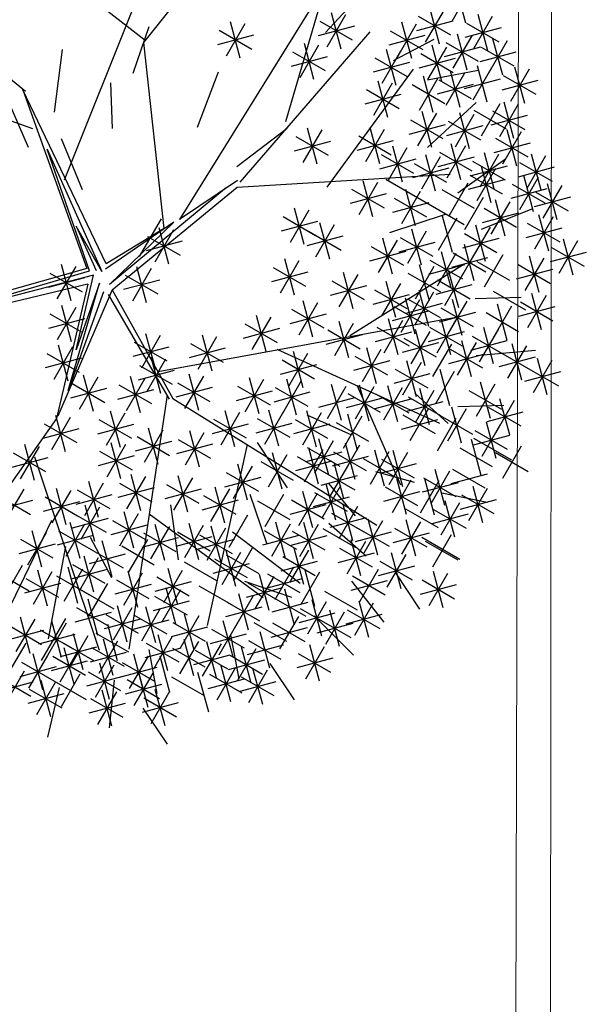
# Model space of a CAD drawing. Units: metres. Extents: x 3040 to 8123, y -31 to 24885.
# Drawn here: x 4120 to 4121, y 970 to 973 of the extents above; entities that cross this region are included whole.
import ezdxf

# ---------------------------------------------------------------- set-up
doc = ezdxf.new("R2010")
doc.units = ezdxf.units.M
doc.layers.add('TREE', color=203, linetype='Continuous')
doc.layers.add('VEJETACION', color=96, linetype='Continuous')

# ---------------------------------------------------------------- blocks, each defined once
blk = doc.blocks.new('tronco')
at = {"layer": 'VEJETACION', "color": 44}
for p, q in [((22.206, 6.332), (23.615, 13.789)), ((21.295, 7.127), (20.383, 12.894)), ((24.775, 2.156), (21.295, 7.227)), ((21.295, 7.227), (25.21, 2.622)), ((17.98, 4.642), (17.649, 7.028)), ((25.21, 2.622), (28.917, 6.232)), ((28.993, 6.093), (25.23, 2.51)), ((25.29, 2.329), (28.993, 6.093)), ((25.624, 2.338), (29.173, 6.094)), ((23.117, 4.642), (14.252, 5.934)), ((25.23, 2.51), (22.541, 5.614)), ((22.541, 5.614), (25.049, 2.152)), ((18.063, 4.642), (15.329, 4.244)), ((22.87, 1.122), (18.063, 4.642)), ((25.049, 2.152), (24.212, 3.585)), ((24.212, 3.585), (25.109, 2.329)), ((27.617, 1.613), (25.29, 2.329)), ((25.624, 2.338), (29.829, 1.062)), ((22.541, 0.956), (24.932, 2.092)), ((22.87, 1.122), (24.775, 2.156)), ((25.407, 2.031), (27.617, 1.613)), ((28.873, 1.194), (25.407, 2.031)), ((25.391, 1.575), (20.568, -0.231)), ((20.75, 0.059), (25.29, 1.733)), ((25.29, 1.733), (22.541, 0.956)), ((25.391, 1.575), (27.426, -1.821)), ((25.391, 1.575), (29.746, 1.062)), ((25.588, 1.79), (28.873, 1.194)), ((25.588, 1.613), (27.5, -1.732)), ((29.829, 1.062), (33.143, 1.36)), ((31.237, 1.062), (35.546, -3.81)), ((13.506, 0.565), (22.38, 0.838)), ((20.383, -0.131), (22.38, 0.838)), ((17.98, -0.529), (13.506, 0.565)), ((20.383, -0.23), (14.169, -1.424)), ((20.568, -0.231), (16.82, -5.898)), ((32.729, -0.429), (36.872, -0.728)), ((26.916, -0.993), (20.632, -8.383)), ((33.226, -1.225), (36.043, -2.219)), ((27.426, -1.622), (35.049, -4.605)), ((27.426, -1.821), (27.675, -9.477)), ((19.14, -2.716), (14.5, -3.213)), ((30.989, -3.014), (31.486, -7.489)), ((24.408, -3.911), (23.863, -9.577)), ((17.98, -4.21), (17.98, -7.091)), ((27.509, -4.605), (33.143, -6.395)), ((30.16, -5.599), (30.492, -8.284)), ((22.869, -5.699), (19.14, -7.687)), ((24.139, -6.705), (26.183, -9.477))]:
    blk.add_line(p, q, dxfattribs=at)
blk = doc.blocks.new('hojas3')
at = {"color": 250}
for p, q in [((-18.053, 6.44), (-18.053, 5.897)), ((-18.245, 5.977), (-17.861, 6.36)), ((-18.718, 5.789), (-18.334, 6.173)), ((-18.718, 6.173), (-18.334, 5.789)), ((-18.526, 6.252), (-18.526, 5.71)), ((-18.888, 6.056), (-18.888, 5.514)), ((-19.369, 5.86), (-19.369, 5.318)), ((-19.08, 5.593), (-18.696, 5.977)), ((-19.08, 5.977), (-18.696, 5.593)), ((-18.797, 5.981), (-18.255, 5.981)), ((-18.408, 5.86), (-18.408, 5.318)), ((-18.064, 5.525), (-17.68, 5.909)), ((-18.064, 5.909), (-17.68, 5.525)), ((-17.872, 5.988), (-17.872, 5.446)), ((-19.561, 5.397), (-19.177, 5.781)), ((-19.561, 5.781), (-19.177, 5.397)), ((-19.159, 5.785), (-18.617, 5.785)), ((-18.6, 5.397), (-18.216, 5.781)), ((-18.6, 5.781), (-18.216, 5.397)), ((-18.143, 5.717), (-17.601, 5.717)), ((-19.64, 5.589), (-19.098, 5.589)), ((-18.888, 5.605), (-18.888, 5.062)), ((-18.679, 5.589), (-18.137, 5.589)), ((-17.628, 5.605), (-17.628, 5.062)), ((-19.08, 5.142), (-18.696, 5.526)), ((-19.08, 5.525), (-18.696, 5.142)), ((-18.363, 5.074), (-17.979, 5.458)), ((-18.363, 5.457), (-17.98, 5.074)), ((-18.171, 5.537), (-18.171, 4.994)), ((-17.82, 5.142), (-17.436, 5.526)), ((-17.82, 5.525), (-17.436, 5.142)), ((-19.487, 5.341), (-19.487, 4.798)), ((-18.589, 5.341), (-18.589, 4.798)), ((-17.899, 5.334), (-17.357, 5.334)), ((-19.679, 4.878), (-19.295, 5.262)), ((-19.679, 5.261), (-19.295, 4.878)), ((-19.251, 5.213), (-19.251, 4.671)), ((-18.781, 4.878), (-18.397, 5.262)), ((-18.781, 5.261), (-18.397, 4.878)), ((-18.443, 5.265), (-17.9, 5.265)), ((-17.628, 5.153), (-17.628, 4.611)), ((-16.867, 4.75), (-16.483, 5.134)), ((-16.675, 5.213), (-16.675, 4.671)), ((-19.758, 5.07), (-19.216, 5.07)), ((-19.723, 5.017), (-19.723, 4.475)), ((-18.86, 5.07), (-18.318, 5.07)), ((-18.481, 4.622), (-18.098, 5.006)), ((-18.29, 5.085), (-18.29, 4.543)), ((-17.82, 4.69), (-17.436, 5.074)), ((-17.82, 5.074), (-17.436, 4.69)), ((-16.867, 5.134), (-16.483, 4.75)), ((-20.204, 4.889), (-20.204, 4.347)), ((-19.915, 4.554), (-19.531, 4.938)), ((-19.915, 4.938), (-19.531, 4.554)), ((-19.522, 4.942), (-18.979, 4.942)), ((-19.006, 4.889), (-19.006, 4.347)), ((-17.899, 4.882), (-17.357, 4.882)), ((-16.946, 4.942), (-16.404, 4.942)), ((-20.395, 4.426), (-20.012, 4.81)), ((-20.395, 4.81), (-20.012, 4.426)), ((-19.994, 4.746), (-19.452, 4.746)), ((-19.198, 4.426), (-18.814, 4.81)), ((-19.198, 4.81), (-18.815, 4.426)), ((-18.561, 4.814), (-18.018, 4.814)), ((-20.621, 4.634), (-20.621, 4.091)), ((-20.475, 4.618), (-19.932, 4.618)), ((-20.267, 4.566), (-20.267, 4.023)), ((-19.605, 4.566), (-19.605, 4.023)), ((-19.278, 4.618), (-18.735, 4.618)), ((-18.526, 4.634), (-18.526, 4.091)), ((-17.946, 4.23), (-17.562, 4.614)), ((-17.946, 4.614), (-17.562, 4.23)), ((-17.754, 4.693), (-17.754, 4.151)), ((-16.557, 4.634), (-16.557, 4.091)), ((-20.813, 4.171), (-20.429, 4.555)), ((-20.813, 4.554), (-20.429, 4.171)), ((-20.458, 4.103), (-20.075, 4.486)), ((-20.458, 4.486), (-20.075, 4.103)), ((-19.797, 4.103), (-19.413, 4.486)), ((-19.797, 4.486), (-19.413, 4.103)), ((-19.125, 4.438), (-19.125, 3.895)), ((-18.718, 4.171), (-18.334, 4.555)), ((-18.718, 4.554), (-18.334, 4.171)), ((-18.025, 4.422), (-17.483, 4.422)), ((-16.748, 4.171), (-16.365, 4.555)), ((-16.748, 4.554), (-16.365, 4.171)), ((-20.892, 4.363), (-20.35, 4.363)), ((-20.538, 4.294), (-19.995, 4.294)), ((-19.876, 4.294), (-19.334, 4.294)), ((-19.86, 3.907), (-19.476, 4.291)), ((-19.86, 4.29), (-19.476, 3.907)), ((-19.668, 4.37), (-19.668, 3.827)), ((-19.316, 3.975), (-18.932, 4.359)), ((-19.316, 4.358), (-18.933, 3.975)), ((-18.797, 4.363), (-18.255, 4.363)), ((-16.828, 4.363), (-16.286, 4.363)), ((-15.669, 3.907), (-15.286, 4.291)), ((-15.669, 4.29), (-15.286, 3.907)), ((-15.478, 4.37), (-15.478, 3.827)), ((-20.739, 4.182), (-20.739, 3.64)), ((-19.396, 4.167), (-18.853, 4.167)), ((-21.22, 4.055), (-21.22, 3.512)), ((-20.931, 3.719), (-20.547, 4.103)), ((-20.931, 4.103), (-20.548, 3.719)), ((-20.086, 4.055), (-20.086, 3.512)), ((-19.939, 4.099), (-19.397, 4.099)), ((-19.08, 3.651), (-18.696, 4.035)), ((-19.08, 4.035), (-18.696, 3.651)), ((-18.888, 4.114), (-18.888, 3.572)), ((-17.99, 4.055), (-17.99, 3.512)), ((-15.749, 4.099), (-15.206, 4.099)), ((-21.412, 3.592), (-21.028, 3.975)), ((-21.412, 3.975), (-21.028, 3.592)), ((-21.011, 3.911), (-20.468, 3.911)), ((-20.277, 3.592), (-19.893, 3.975)), ((-20.277, 3.975), (-19.894, 3.592)), ((-19.723, 3.918), (-19.723, 3.376)), ((-19.424, 3.986), (-19.424, 3.444)), ((-18.6, 3.523), (-18.216, 3.907)), ((-18.6, 3.907), (-18.216, 3.523)), ((-18.408, 3.986), (-18.408, 3.444)), ((-18.182, 3.592), (-17.798, 3.975)), ((-18.182, 3.975), (-17.799, 3.592)), ((-21.491, 3.783), (-20.949, 3.783)), ((-20.357, 3.783), (-19.814, 3.783)), ((-19.695, 3.715), (-19.153, 3.715)), ((-19.159, 3.843), (-18.617, 3.843)), ((-18.679, 3.715), (-18.137, 3.715)), ((-18.262, 3.783), (-17.719, 3.783)), ((-20.92, 3.595), (-20.92, 3.052)), ((-20.023, 3.595), (-20.023, 3.052)), ((-17.21, 3.595), (-17.21, 3.052)), ((-21.112, 3.132), (-20.728, 3.515)), ((-21.112, 3.515), (-20.729, 3.132)), ((-20.214, 3.132), (-19.83, 3.515)), ((-20.214, 3.515), (-19.831, 3.132)), ((-19.542, 3.467), (-19.542, 2.924)), ((-19.08, 3.072), (-18.696, 3.456)), ((-19.08, 3.456), (-18.696, 3.072)), ((-18.888, 3.535), (-18.888, 2.993)), ((-17.402, 3.132), (-17.018, 3.515)), ((-17.402, 3.515), (-17.019, 3.132)), ((-21.192, 3.323), (-20.649, 3.323)), ((-20.385, 3.339), (-20.385, 2.797)), ((-20.294, 3.323), (-19.751, 3.323)), ((-19.734, 3.004), (-19.35, 3.388)), ((-18.29, 3.339), (-18.29, 2.797)), ((-17.482, 3.323), (-16.939, 3.323)), ((-21.22, 3.143), (-21.22, 2.601)), ((-20.214, 2.808), (-19.83, 3.192)), ((-20.214, 3.191), (-19.831, 2.808)), ((-20.023, 3.271), (-20.023, 2.729)), ((-19.159, 3.264), (-18.617, 3.264)), ((-18.481, 2.876), (-18.098, 3.26)), ((-18.481, 3.26), (-18.098, 2.876)), ((-21.412, 2.68), (-21.028, 3.064)), ((-21.412, 3.064), (-21.028, 2.68)), ((-20.656, 3.068), (-20.114, 3.068)), ((-20.294, 3), (-19.751, 3)), ((-19.786, 3.015), (-19.786, 2.473)), ((-19.442, 2.621), (-19.059, 3.004)), ((-19.442, 3.004), (-19.059, 2.621)), ((-19.251, 3.084), (-19.251, 2.541)), ((-18.561, 3.068), (-18.018, 3.068)), ((-21.491, 2.872), (-20.949, 2.872)), ((-19.978, 2.552), (-19.594, 2.936)), ((-19.978, 2.936), (-19.594, 2.552)), ((-21.074, 2.812), (-20.531, 2.812)), ((-20.865, 2.76), (-20.865, 2.217)), ((-20.214, 2.356), (-19.83, 2.74)), ((-20.214, 2.74), (-19.831, 2.356)), ((-20.057, 2.744), (-19.515, 2.744)), ((-20.023, 2.819), (-20.023, 2.277)), ((-19.522, 2.812), (-18.979, 2.812)), ((-18.951, 2.76), (-18.951, 2.217)), ((-21.057, 2.297), (-20.673, 2.681)), ((-19.797, 2.229), (-19.413, 2.613)), ((-19.605, 2.692), (-19.605, 2.149)), ((-19.143, 2.297), (-18.759, 2.681)), ((-19.143, 2.68), (-18.759, 2.297)), ((-21.137, 2.489), (-20.594, 2.489)), ((-20.294, 2.548), (-19.751, 2.548)), ((-20.267, 2.496), (-20.267, 1.953)), ((-19.222, 2.489), (-18.68, 2.489)), ((-18.053, 2.496), (-18.053, 1.953)), ((-17.628, 2.496), (-17.628, 1.953)), ((-21.955, 1.905), (-21.571, 2.289)), ((-21.955, 2.289), (-21.572, 1.905)), ((-21.763, 2.368), (-21.763, 1.826)), ((-21.53, 1.905), (-21.146, 2.289)), ((-21.53, 2.289), (-21.146, 1.905)), ((-21.338, 2.368), (-21.338, 1.826)), ((-21.057, 1.905), (-20.673, 2.289)), ((-21.057, 2.289), (-20.674, 1.905)), ((-20.865, 2.368), (-20.865, 1.826)), ((-20.458, 2.033), (-20.075, 2.417)), ((-20.458, 2.416), (-20.075, 2.033)), ((-19.978, 1.905), (-19.594, 2.289)), ((-19.978, 2.289), (-19.594, 1.905)), ((-19.876, 2.42), (-19.334, 2.42)), ((-19.786, 2.368), (-19.786, 1.826)), ((-18.245, 2.033), (-17.861, 2.417)), ((-18.245, 2.416), (-17.862, 2.033)), ((-17.82, 2.033), (-17.436, 2.417)), ((-17.82, 2.416), (-17.436, 2.033)), ((-20.538, 2.225), (-19.995, 2.225)), ((-20.267, 2.172), (-20.267, 1.63)), ((-19.668, 2.172), (-19.668, 1.63)), ((-19.497, 1.777), (-19.114, 2.161)), ((-19.497, 2.161), (-19.114, 1.777)), ((-19.306, 2.24), (-19.306, 1.698)), ((-18.325, 2.225), (-17.782, 2.225)), ((-17.899, 2.225), (-17.357, 2.225)), ((-22.035, 2.097), (-21.492, 2.097)), ((-21.609, 2.097), (-21.067, 2.097)), ((-21.137, 2.097), (-20.594, 2.097)), ((-20.684, 2.044), (-20.684, 1.502)), ((-20.458, 1.709), (-20.075, 2.093)), ((-20.458, 2.093), (-20.075, 1.709)), ((-20.057, 2.097), (-19.515, 2.097)), ((-19.86, 1.709), (-19.476, 2.093)), ((-19.86, 2.093), (-19.476, 1.709)), ((-18.707, 2.044), (-18.707, 1.502)), ((-20.876, 1.581), (-20.492, 1.965)), ((-20.876, 1.965), (-20.492, 1.581)), ((-20.538, 1.901), (-19.995, 1.901)), ((-19.939, 1.901), (-19.397, 1.901)), ((-19.577, 1.969), (-19.035, 1.969)), ((-18.899, 1.581), (-18.515, 1.965)), ((-18.899, 1.965), (-18.515, 1.581)), ((-20.955, 1.773), (-20.413, 1.773)), ((-20.385, 1.848), (-20.385, 1.306)), ((-20.214, 1.385), (-19.83, 1.769)), ((-20.214, 1.769), (-19.831, 1.385)), ((-20.023, 1.848), (-20.023, 1.306)), ((-19.605, 1.789), (-19.605, 1.246)), ((-18.978, 1.773), (-18.436, 1.773)), ((-17.872, 1.789), (-17.872, 1.246)), ((-21.582, 1.593), (-21.582, 1.05)), ((-21.412, 1.198), (-21.028, 1.582)), ((-21.22, 1.661), (-21.22, 1.119)), ((-20.294, 1.577), (-19.751, 1.577)), ((-19.797, 1.326), (-19.413, 1.71)), ((-19.797, 1.709), (-19.413, 1.326)), ((-18.064, 1.326), (-17.68, 1.71)), ((-18.064, 1.709), (-17.68, 1.326)), ((-21.774, 1.13), (-21.39, 1.514)), ((-21.774, 1.513), (-21.39, 1.13)), ((-20.813, 1.062), (-20.429, 1.446)), ((-20.621, 1.525), (-20.621, 0.982)), ((-19.876, 1.518), (-19.334, 1.518)), ((-18.143, 1.518), (-17.601, 1.518)), ((-21.853, 1.322), (-21.311, 1.322)), ((-21.491, 1.39), (-20.949, 1.39)), ((-20.332, 0.934), (-19.949, 1.318)), ((-20.332, 1.318), (-19.949, 0.934)), ((-20.141, 1.397), (-20.141, 0.855)), ((-19.198, 0.934), (-18.814, 1.318)), ((-19.198, 1.318), (-18.815, 0.934)), ((-19.006, 1.397), (-19.006, 0.855)), ((-18.6, 0.934), (-18.216, 1.318)), ((-18.6, 1.318), (-18.216, 0.934)), ((-18.408, 1.397), (-18.408, 0.855)), ((-21.582, 1.201), (-21.582, 0.659)), ((-21.039, 1.141), (-21.039, 0.599)), ((-20.503, 1.141), (-20.503, 0.599)), ((-19.734, 0.806), (-19.35, 1.19)), ((-19.734, 1.19), (-19.35, 0.806)), ((-19.542, 1.269), (-19.542, 0.727)), ((-16.268, 0.806), (-15.884, 1.19)), ((-16.268, 1.19), (-15.884, 0.806)), ((-16.076, 1.269), (-16.076, 0.727)), ((-22, 1.073), (-22, 0.531)), ((-21.774, 0.738), (-21.39, 1.122)), ((-21.774, 1.122), (-21.39, 0.738)), ((-21.23, 0.678), (-20.847, 1.062)), ((-20.695, 0.678), (-20.311, 1.062)), ((-20.695, 1.062), (-20.311, 0.678)), ((-20.412, 1.126), (-19.869, 1.126)), ((-19.278, 1.126), (-18.735, 1.126)), ((-18.679, 1.126), (-18.137, 1.126)), ((-21.853, 0.93), (-21.311, 0.93)), ((-21.31, 0.87), (-20.767, 0.87)), ((-20.983, 0.946), (-20.983, 0.403)), ((-20.774, 0.87), (-20.232, 0.87)), ((-20.566, 0.877), (-20.566, 0.335)), ((-20.277, 0.483), (-19.893, 0.866)), ((-20.277, 0.866), (-19.894, 0.483)), ((-20.086, 0.946), (-20.086, 0.403)), ((-19.813, 0.998), (-19.271, 0.998)), ((-17.927, 0.877), (-17.927, 0.335)), ((-16.347, 0.998), (-15.805, 0.998)), ((-22.271, 0.802), (-21.728, 0.802)), ((-21.711, 0.414), (-21.327, 0.798)), ((-20.758, 0.798), (-20.374, 0.414)), ((-19.723, 0.75), (-19.723, 0.207)), ((-18.119, 0.414), (-17.735, 0.798)), ((-18.119, 0.798), (-17.736, 0.414)), ((-21.79, 0.606), (-21.248, 0.606)), ((-20.837, 0.606), (-20.295, 0.606)), ((-20.357, 0.674), (-19.814, 0.674)), ((-19.915, 0.287), (-19.531, 0.67)), ((-19.915, 0.67), (-19.531, 0.287)), ((-18.844, 0.227), (-18.46, 0.611)), ((-18.844, 0.611), (-18.46, 0.227)), ((-18.652, 0.69), (-18.652, 0.148)), ((-18.198, 0.606), (-17.656, 0.606)), ((-16.076, 0.622), (-16.076, 0.079)), ((-21.774, 0.474), (-21.39, 0.091)), ((-19.994, 0.478), (-19.452, 0.478)), ((-19.561, 0.091), (-19.177, 0.475)), ((-19.561, 0.474), (-19.177, 0.091)), ((-19.369, 0.554), (-19.369, 0.011)), ((-16.268, 0.159), (-15.884, 0.543)), ((-16.268, 0.542), (-15.884, 0.159)), ((-21.881, 0.298), (-21.881, -0.244)), ((-19.786, 0.298), (-19.786, -0.244)), ((-18.923, 0.419), (-18.381, 0.419)), ((-18.77, 0.298), (-18.77, -0.244)), ((-16.347, 0.351), (-15.805, 0.351)), ((-22.073, -0.165), (-21.689, 0.219)), ((-22.073, 0.219), (-21.69, -0.165)), ((-21.853, 0.283), (-21.311, 0.283)), ((-21.475, -0.224), (-21.091, 0.159)), ((-21.475, 0.159), (-21.091, -0.224)), ((-21.283, 0.239), (-21.283, -0.304)), ((-20.621, 0.17), (-20.621, -0.372)), ((-19.978, -0.165), (-19.594, 0.219)), ((-18.962, -0.165), (-18.578, 0.219)), ((-18.962, 0.219), (-18.578, -0.165)), ((-17.583, -0.224), (-17.2, 0.159)), ((-17.583, 0.159), (-17.2, -0.224)), ((-17.392, 0.239), (-17.392, -0.304)), ((-22.153, 0.027), (-21.61, 0.027)), ((-21.22, 0.043), (-21.22, -0.5)), ((-20.813, -0.293), (-20.429, 0.091)), ((-20.813, 0.091), (-20.429, -0.293)), ((-20.385, 0.043), (-20.385, -0.5)), ((-20.057, 0.027), (-19.515, 0.027)), ((-19.251, 0.043), (-19.251, -0.5)), ((-19.041, 0.027), (-18.499, 0.027)), ((-18.29, 0.043), (-18.29, -0.5)), ((-15.307, -0.361), (-14.923, 0.023)), ((-15.307, 0.023), (-14.923, -0.361)), ((-15.115, 0.102), (-15.115, -0.44)), ((-21.637, -0.085), (-21.637, -0.628)), ((-21.554, -0.033), (-21.012, -0.033)), ((-21.412, -0.42), (-21.028, -0.037)), ((-20.892, -0.101), (-20.35, -0.101)), ((-20.577, -0.42), (-20.193, -0.037)), ((-19.967, -0.085), (-19.967, -0.628)), ((-19.442, -0.42), (-19.059, -0.037)), ((-19.442, -0.037), (-19.059, -0.42)), ((-18.481, -0.42), (-18.098, -0.037)), ((-18.481, -0.037), (-18.098, -0.42)), ((-17.663, -0.033), (-17.12, -0.033)), ((-21.829, -0.548), (-21.445, -0.164)), ((-21.829, -0.165), (-21.445, -0.548)), ((-21.057, -0.616), (-20.673, -0.232)), ((-21.057, -0.233), (-20.674, -0.616)), ((-20.865, -0.153), (-20.865, -0.696)), ((-20.656, -0.229), (-20.114, -0.229)), ((-20.159, -0.548), (-19.775, -0.164)), ((-20.159, -0.165), (-19.776, -0.548)), ((-19.605, -0.221), (-19.605, -0.764)), ((-19.522, -0.229), (-18.979, -0.229)), ((-18.77, -0.221), (-18.77, -0.764)), ((-18.561, -0.229), (-18.018, -0.229)), ((-16.867, -0.616), (-16.483, -0.232)), ((-16.867, -0.233), (-16.483, -0.616)), ((-16.675, -0.153), (-16.675, -0.696)), ((-15.386, -0.169), (-14.844, -0.169)), ((-21.908, -0.356), (-21.366, -0.356)), ((-21.137, -0.424), (-20.594, -0.424)), ((-20.239, -0.356), (-19.696, -0.356)), ((-19.967, -0.409), (-19.967, -0.951)), ((-19.797, -0.684), (-19.413, -0.301)), ((-19.797, -0.301), (-19.413, -0.684)), ((-19.542, -0.409), (-19.542, -0.951)), ((-18.962, -0.684), (-18.578, -0.301)), ((-18.962, -0.301), (-18.578, -0.684)), ((-17.51, -0.349), (-17.51, -0.892)), ((-16.946, -0.424), (-16.404, -0.424)), ((-16.911, -0.409), (-16.911, -0.951)), ((-15.415, -0.409), (-15.415, -0.951)), ((-21.763, -0.545), (-21.763, -1.088)), ((-21.554, -0.552), (-21.012, -0.552)), ((-20.159, -0.872), (-19.775, -0.488)), ((-20.159, -0.488), (-19.776, -0.872)), ((-19.876, -0.493), (-19.334, -0.493)), ((-19.734, -0.872), (-19.35, -0.488)), ((-19.734, -0.488), (-19.35, -0.872)), ((-19.041, -0.493), (-18.499, -0.493)), ((-18.227, -0.545), (-18.227, -1.088)), ((-17.702, -0.812), (-17.318, -0.428)), ((-17.702, -0.429), (-17.318, -0.812)), ((-17.103, -0.872), (-16.719, -0.488)), ((-17.103, -0.488), (-16.719, -0.872)), ((-15.606, -0.872), (-15.223, -0.488)), ((-15.606, -0.488), (-15.223, -0.872)), ((-21.475, -1.068), (-21.091, -0.684)), ((-21.475, -0.684), (-21.091, -1.068)), ((-21.283, -0.605), (-21.283, -1.147)), ((-20.239, -0.68), (-19.696, -0.68)), ((-19.813, -0.68), (-19.271, -0.68)), ((-18.418, -1.008), (-18.035, -0.624)), ((-18.418, -0.625), (-18.035, -1.008)), ((-17.781, -0.62), (-17.239, -0.62)), ((-17.182, -0.68), (-16.64, -0.68)), ((-15.686, -0.68), (-15.143, -0.68)), ((-22.035, -0.816), (-21.492, -0.816)), ((-20.214, -1.195), (-19.83, -0.812)), ((-20.214, -0.812), (-19.831, -1.195)), ((-20.023, -0.732), (-20.023, -1.275)), ((-19.316, -1.195), (-18.932, -0.812)), ((-19.125, -0.732), (-19.125, -1.275)), ((-18.498, -0.816), (-17.955, -0.816)), ((-16.793, -0.801), (-16.793, -1.343)), ((-21.554, -0.876), (-21.012, -0.876)), ((-20.994, -1.332), (-20.61, -0.948)), ((-20.994, -0.948), (-20.611, -1.332)), ((-20.802, -0.869), (-20.802, -1.411)), ((-20.577, -1.332), (-20.193, -0.948)), ((-20.577, -0.948), (-20.193, -1.332)), ((-20.385, -0.869), (-20.385, -1.411)), ((-19.786, -0.997), (-19.786, -1.539)), ((-16.985, -1.264), (-16.601, -0.88)), ((-16.985, -0.88), (-16.601, -1.264)), ((-15.659, -0.928), (-15.659, -1.471)), ((-22.191, -1.519), (-21.808, -1.135)), ((-22.191, -1.136), (-21.808, -1.519)), ((-22, -1.056), (-22, -1.599)), ((-21.338, -1.124), (-21.338, -1.667)), ((-21.074, -1.14), (-20.531, -1.14)), ((-20.656, -1.14), (-20.114, -1.14)), ((-20.294, -1.004), (-19.751, -1.004)), ((-19.978, -1.46), (-19.594, -1.076)), ((-19.978, -1.076), (-19.594, -1.46)), ((-19.396, -1.004), (-18.853, -1.004)), ((-18.77, -1.124), (-18.77, -1.667)), ((-18.119, -1.519), (-17.735, -1.135)), ((-18.119, -1.136), (-17.736, -1.519)), ((-17.927, -1.056), (-17.927, -1.599)), ((-17.064, -1.072), (-16.522, -1.072)), ((-16.194, -1.124), (-16.194, -1.667)), ((-15.851, -1.391), (-15.467, -1.008)), ((-15.851, -1.008), (-15.467, -1.391)), ((-21.53, -1.587), (-21.146, -1.203)), ((-21.53, -1.204), (-21.146, -1.587)), ((-20.739, -1.252), (-20.739, -1.794)), ((-20.057, -1.268), (-19.515, -1.268)), ((-19.369, -1.252), (-19.369, -1.794)), ((-18.962, -1.587), (-18.578, -1.203)), ((-18.962, -1.204), (-18.578, -1.587)), ((-16.386, -1.587), (-16.002, -1.203)), ((-16.386, -1.204), (-16.003, -1.587)), ((-15.93, -1.2), (-15.388, -1.2)), ((-22.271, -1.327), (-21.728, -1.327)), ((-21.609, -1.396), (-21.067, -1.396)), ((-20.931, -1.715), (-20.547, -1.331)), ((-20.931, -1.332), (-20.548, -1.715)), ((-20.656, -1.396), (-20.114, -1.396)), ((-20.023, -1.38), (-20.023, -1.922)), ((-19.041, -1.396), (-18.499, -1.396)), ((-18.198, -1.327), (-17.656, -1.327)), ((-17.583, -1.783), (-17.2, -1.399)), ((-17.583, -1.4), (-17.2, -1.783)), ((-17.392, -1.32), (-17.392, -1.863)), ((-16.793, -1.38), (-16.793, -1.922)), ((-16.466, -1.396), (-15.923, -1.396)), ((-21.102, -1.508), (-21.102, -2.05)), ((-21.011, -1.523), (-20.468, -1.523)), ((-20.214, -1.843), (-19.83, -1.459)), ((-20.214, -1.459), (-19.831, -1.843)), ((-19.64, -1.523), (-19.098, -1.523)), ((-16.985, -1.843), (-16.601, -1.459)), ((-16.985, -1.459), (-16.601, -1.843)), ((-21.293, -1.587), (-20.91, -1.971)), ((-20.294, -1.651), (-19.751, -1.651)), ((-19.86, -2.039), (-19.476, -1.655)), ((-19.86, -1.655), (-19.476, -2.039)), ((-19.668, -1.576), (-19.668, -2.118)), ((-18.844, -2.039), (-18.46, -1.655)), ((-18.844, -1.655), (-18.46, -2.039)), ((-18.652, -1.576), (-18.652, -2.118)), ((-18.108, -1.704), (-18.108, -2.246)), ((-17.663, -1.591), (-17.12, -1.591)), ((-17.064, -1.651), (-16.522, -1.651)), ((-21.373, -1.779), (-20.83, -1.779)), ((-20.277, -2.235), (-19.893, -1.851)), ((-20.277, -1.851), (-19.894, -2.235)), ((-20.086, -1.772), (-20.086, -2.314)), ((-19.939, -1.847), (-19.397, -1.847)), ((-19.069, -1.772), (-19.069, -2.314)), ((-18.923, -1.847), (-18.381, -1.847)), ((-18.3, -2.167), (-17.916, -1.783)), ((-18.3, -1.783), (-17.917, -2.167)), ((-17.221, -2.235), (-16.837, -1.851)), ((-17.221, -1.851), (-16.838, -2.235)), ((-17.029, -1.772), (-17.029, -2.314)), ((-16.139, -1.831), (-16.139, -2.374)), ((-21.283, -1.968), (-21.283, -2.51)), ((-20.385, -1.968), (-20.385, -2.51)), ((-18.38, -1.975), (-17.837, -1.975)), ((-16.331, -2.294), (-15.947, -1.91)), ((-16.331, -1.911), (-15.947, -2.294)), ((-21.475, -2.431), (-21.091, -2.047)), ((-21.475, -2.047), (-21.091, -2.431)), ((-20.577, -2.431), (-20.193, -2.047)), ((-20.357, -2.043), (-19.814, -2.043)), ((-20.023, -2.095), (-20.023, -2.638)), ((-18.888, -2.095), (-18.888, -2.638)), ((-17.702, -2.49), (-17.318, -2.106)), ((-17.702, -2.107), (-17.318, -2.49)), ((-17.51, -2.027), (-17.51, -2.57)), ((-17.301, -2.043), (-16.758, -2.043)), ((-16.41, -2.102), (-15.868, -2.102)), ((-21.554, -2.239), (-21.012, -2.239)), ((-21.137, -2.171), (-20.594, -2.171)), ((-20.214, -2.175), (-19.831, -2.558)), ((-19.369, -2.155), (-19.369, -2.697)), ((-19.08, -2.558), (-18.696, -2.174)), ((-19.08, -2.175), (-18.696, -2.558)), ((-18.589, -2.223), (-18.589, -2.766)), ((-21.175, -2.754), (-20.791, -2.37)), ((-21.175, -2.371), (-20.792, -2.754)), ((-20.983, -2.291), (-20.983, -2.834)), ((-20.876, -2.754), (-20.492, -2.37)), ((-20.876, -2.371), (-20.492, -2.754)), ((-20.684, -2.291), (-20.684, -2.834)), ((-20.294, -2.367), (-19.751, -2.367)), ((-19.841, -2.351), (-19.841, -2.893)), ((-19.442, -2.754), (-19.059, -2.37)), ((-19.442, -2.371), (-19.059, -2.754)), ((-19.251, -2.291), (-19.251, -2.834)), ((-19.159, -2.367), (-18.617, -2.367)), ((-18.781, -2.686), (-18.397, -2.302)), ((-18.781, -2.303), (-18.397, -2.686)), ((-17.781, -2.298), (-17.239, -2.298)), ((-17.029, -2.419), (-17.029, -2.961)), ((-15.958, -2.419), (-15.958, -2.961)), ((-21.255, -2.562), (-20.712, -2.562)), ((-20.955, -2.562), (-20.413, -2.562)), ((-20.458, -2.814), (-20.075, -2.43)), ((-20.458, -2.43), (-20.075, -2.814)), ((-20.033, -2.814), (-19.649, -2.43)), ((-20.033, -2.43), (-19.65, -2.814)), ((-19.64, -2.426), (-19.098, -2.426)), ((-19.522, -2.562), (-18.979, -2.562)), ((-18.86, -2.494), (-18.318, -2.494)), ((-18.363, -2.942), (-17.979, -2.558)), ((-18.363, -2.558), (-17.98, -2.942)), ((-18.171, -2.479), (-18.171, -3.021)), ((-17.691, -2.547), (-17.691, -3.089)), ((-17.221, -2.882), (-16.837, -2.498)), ((-17.221, -2.498), (-16.838, -2.882)), ((-16.15, -2.882), (-15.766, -2.498)), ((-16.15, -2.498), (-15.766, -2.882)), ((-20.538, -2.622), (-19.995, -2.622)), ((-20.44, -2.675), (-20.44, -3.217)), ((-20.113, -2.622), (-19.57, -2.622)), ((-17.883, -3.01), (-17.499, -2.626)), ((-17.883, -2.626), (-17.499, -3.01)), ((-17.301, -2.69), (-16.758, -2.69)), ((-16.229, -2.69), (-15.687, -2.69)), ((-20.632, -2.754), (-20.248, -3.138)), ((-19.915, -3.206), (-19.531, -2.822)), ((-19.915, -2.822), (-19.531, -3.206)), ((-19.723, -2.743), (-19.723, -3.285)), ((-19.159, -2.818), (-18.617, -2.818)), ((-18.443, -2.75), (-17.9, -2.75)), ((-17.99, -2.802), (-17.99, -3.345)), ((-17.962, -2.818), (-17.42, -2.818)), ((-17.347, -3.206), (-16.963, -2.822)), ((-17.347, -2.822), (-16.964, -3.206)), ((-17.155, -2.743), (-17.155, -3.285)), ((-16.867, -3.206), (-16.483, -2.822)), ((-16.867, -2.822), (-16.483, -3.206)), ((-16.675, -2.743), (-16.675, -3.285)), ((-21.175, -3.333), (-20.791, -2.95)), ((-21.175, -2.95), (-20.792, -3.333)), ((-20.983, -2.87), (-20.983, -3.413)), ((-20.711, -2.946), (-20.169, -2.946)), ((-18.652, -2.939), (-18.652, -3.481)), ((-20.475, -3.074), (-19.932, -3.074)), ((-19.994, -3.014), (-19.452, -3.014)), ((-19.522, -3.014), (-18.979, -3.014)), ((-18.844, -3.402), (-18.46, -3.018)), ((-18.844, -3.018), (-18.46, -3.402)), ((-18.262, -3.074), (-17.719, -3.074)), ((-17.427, -3.014), (-16.884, -3.014)), ((-17.092, -3.066), (-17.092, -3.609)), ((-16.946, -3.014), (-16.404, -3.014)), ((-16.076, -3.066), (-16.076, -3.609)), ((-21.255, -3.142), (-20.712, -3.142)), ((-20.458, -3.529), (-20.075, -3.146)), ((-20.458, -3.146), (-20.075, -3.529)), ((-19.915, -3.657), (-19.531, -3.273)), ((-19.915, -3.274), (-19.531, -3.657)), ((-19.723, -3.194), (-19.723, -3.737)), ((-18.962, -3.657), (-18.578, -3.273)), ((-18.962, -3.274), (-18.578, -3.657)), ((-18.923, -3.21), (-18.381, -3.21)), ((-18.77, -3.194), (-18.77, -3.737)), ((-18.171, -3.262), (-18.171, -3.805)), ((-17.82, -3.529), (-17.436, -3.146)), ((-17.82, -3.146), (-17.436, -3.529)), ((-17.284, -3.529), (-16.9, -3.146)), ((-17.284, -3.146), (-16.901, -3.529)), ((-16.268, -3.146), (-15.884, -3.529)), ((-20.538, -3.338), (-19.995, -3.338)), ((-20.141, -3.39), (-20.141, -3.932)), ((-19.188, -3.39), (-19.188, -3.932)), ((-18.363, -3.725), (-17.979, -3.341)), ((-18.363, -3.342), (-17.98, -3.725)), ((-17.899, -3.338), (-17.357, -3.338)), ((-17.51, -3.39), (-17.51, -3.932)), ((-17.364, -3.338), (-16.821, -3.338)), ((-16.347, -3.338), (-15.805, -3.338)), ((-20.332, -3.853), (-19.949, -3.469)), ((-20.332, -3.469), (-19.949, -3.853)), ((-19.994, -3.465), (-19.452, -3.465)), ((-19.379, -3.853), (-18.996, -3.469)), ((-19.379, -3.469), (-18.996, -3.853)), ((-19.041, -3.465), (-18.499, -3.465)), ((-18.443, -3.534), (-17.9, -3.534)), ((-17.702, -3.853), (-17.318, -3.469)), ((-17.702, -3.469), (-17.318, -3.853)), ((-16.867, -3.913), (-16.483, -3.529)), ((-16.867, -3.529), (-16.483, -3.913)), ((-16.675, -3.45), (-16.675, -3.992)), ((-20.632, -4.04), (-20.248, -3.657)), ((-20.632, -3.657), (-20.248, -4.04)), ((-20.44, -3.577), (-20.44, -4.12)), ((-20.412, -3.661), (-19.869, -3.661)), ((-19.86, -4.04), (-19.476, -3.657)), ((-19.86, -3.657), (-19.476, -4.04)), ((-19.668, -3.577), (-19.668, -4.12)), ((-19.459, -3.661), (-18.916, -3.661)), ((-18.844, -4.04), (-18.46, -3.657)), ((-18.844, -3.657), (-18.46, -4.04)), ((-18.652, -3.577), (-18.652, -4.12)), ((-17.809, -3.646), (-17.809, -4.188)), ((-17.781, -3.661), (-17.239, -3.661)), ((-17.392, -3.646), (-17.392, -4.188)), ((-20.711, -3.849), (-20.169, -3.849)), ((-20.023, -3.773), (-20.023, -4.316)), ((-19.939, -3.849), (-19.397, -3.849)), ((-19.561, -4.177), (-19.177, -3.793)), ((-19.369, -3.714), (-19.369, -4.256)), ((-19.006, -3.842), (-19.006, -4.384)), ((-18.923, -3.849), (-18.381, -3.849)), ((-18.29, -3.773), (-18.29, -4.316)), ((-17.583, -4.109), (-17.2, -3.725)), ((-16.946, -3.721), (-16.404, -3.721)), ((-20.214, -4.236), (-19.83, -3.853)), ((-20.214, -3.853), (-19.831, -4.236)), ((-19.64, -3.985), (-19.098, -3.985)), ((-19.198, -4.304), (-18.814, -3.921)), ((-19.198, -3.921), (-18.815, -4.304)), ((-18.481, -4.236), (-18.098, -3.853)), ((-18.481, -3.853), (-18.098, -4.236)), ((-18.08, -3.917), (-17.538, -3.917)), ((-18.064, -4.364), (-17.68, -3.98)), ((-18.064, -3.981), (-17.68, -4.364)), ((-17.663, -3.917), (-17.12, -3.917)), ((-17.221, -4.364), (-16.837, -3.98)), ((-17.221, -3.981), (-16.838, -4.364)), ((-17.029, -3.901), (-17.029, -4.444)), ((-20.294, -4.045), (-19.751, -4.045)), ((-19.278, -4.113), (-18.735, -4.113)), ((-18.561, -4.045), (-18.018, -4.045)), ((-16.612, -4.037), (-16.612, -4.58)), ((-19.379, -4.56), (-18.996, -4.176)), ((-18.844, -4.26), (-18.844, -4.803)), ((-18.493, -4.542), (-18.11, -4.158)), ((-18.143, -4.172), (-17.601, -4.172)), ((-17.301, -4.172), (-16.758, -4.172)), ((-19.839, -4.351), (-19.296, -4.351)), ((-19.036, -4.723), (-18.652, -4.339)), ((-19.036, -4.34), (-18.652, -4.723)), ((-18.573, -4.351), (-18.03, -4.351)), ((-18.544, -4.756), (-18.161, -4.372)), ((-18.544, -4.372), (-18.161, -4.756)), ((-18.353, -4.293), (-18.353, -4.835)), ((-16.883, -4.309), (-16.341, -4.309)), ((-19.369, -4.548), (-19.369, -5.091)), ((-19.217, -4.904), (-18.833, -4.52)), ((-19.217, -4.52), (-18.833, -4.904)), ((-19.115, -4.531), (-18.573, -4.531)), ((-19.025, -4.441), (-19.025, -4.983)), ((-18.132, -4.904), (-17.748, -4.52)), ((-18.132, -4.52), (-17.748, -4.904)), ((-17.94, -4.441), (-17.94, -4.983)), ((-17.77, -4.904), (-17.386, -4.52)), ((-17.77, -4.52), (-17.387, -4.904)), ((-17.578, -4.441), (-17.578, -4.983)), ((-19.561, -5.011), (-19.177, -4.628)), ((-19.561, -4.628), (-19.177, -5.011)), ((-18.674, -5.085), (-18.29, -4.701)), ((-18.674, -4.701), (-18.291, -5.085)), ((-18.624, -4.564), (-18.081, -4.564)), ((-18.482, -4.622), (-18.482, -5.164)), ((-17.927, -4.685), (-17.927, -5.227)), ((-17.347, -5.08), (-16.963, -4.696)), ((-17.347, -4.696), (-16.964, -5.08)), ((-17.155, -4.617), (-17.155, -5.159)), ((-19.64, -4.82), (-19.098, -4.82)), ((-19.296, -4.712), (-18.754, -4.712)), ((-18.211, -4.712), (-17.669, -4.712)), ((-18.119, -5.148), (-17.735, -4.764)), ((-18.119, -4.764), (-17.736, -5.148)), ((-17.85, -4.712), (-17.307, -4.712)), ((-18.754, -4.893), (-18.211, -4.893)), ((-18.707, -4.94), (-18.707, -5.483)), ((-18.198, -4.956), (-17.656, -4.956)), ((-18.121, -4.983), (-18.121, -5.526)), ((-17.578, -4.983), (-17.578, -5.526)), ((-17.427, -4.888), (-16.884, -4.888)), ((-17.217, -4.983), (-17.217, -5.526)), ((-18.899, -5.403), (-18.515, -5.019)), ((-18.899, -5.02), (-18.515, -5.403)), ((-17.77, -5.446), (-17.386, -5.063)), ((-17.77, -5.063), (-17.387, -5.446)), ((-18.978, -5.212), (-18.436, -5.212)), ((-18.392, -5.255), (-17.85, -5.255)), ((-17.872, -5.264), (-17.872, -5.806)), ((-17.85, -5.255), (-17.307, -5.255)), ((-18.064, -5.727), (-17.68, -5.343)), ((-18.064, -5.343), (-17.68, -5.727)), ((-17.398, -5.345), (-17.398, -5.887)), ((-18.143, -5.535), (-17.601, -5.535)), ((-17.589, -5.424), (-17.206, -5.808)), ((-17.669, -5.616), (-17.126, -5.616))]:
    blk.add_line(p, q, dxfattribs=at)

msp = doc.modelspace()

# ---------------------------------------------------------------- linework, layer by layer
at = {"color": 252, "lineweight": 0, "true_color": 0x939598}
for p, q in [((4121.343227, 993.4867442), (4121.2845764, 967.9416482)), ((4121.3971579, 993.344007), (4121.3657253, 967.9414618))]:
    msp.add_line(p, q, dxfattribs=at)
at = {"layer": 'TREE'}
for p, q in [((4120.8546375, 972.6254962), (4120.9238838, 972.7011321)), ((4120.4155275, 972.532192), (4120.451957, 972.6395628)), ((4121.0106103, 972.5615569), (4121.1028444, 972.6105777)), ((4120.2359382, 972.4435623), (4120.2542589, 972.5869601)), ((4120.5627535, 972.4088222), (4120.6102561, 972.5353691)), ((4121.087734, 972.5170225), (4121.2036134, 972.5396043)), ((4120.3680249, 972.4056451), (4120.3646163, 972.5104499)), ((4120.1762803, 972.3623897), (4120.1323759, 972.4644524)), ((4121.0879324, 972.3623751), (4121.1991592, 972.4654659)), ((4120.6520326, 972.3189134), (4120.7670705, 972.4064625)), ((4120.2998609, 972.2654588), (4120.2519047, 972.3826463)), ((4121.1569669, 972.2585862), (4121.2660514, 972.336788)), ((4121.2112868, 972.1755234), (4121.3288917, 972.223235)), ((4120.4302366, 972.112908), (4120.4803062, 972.1996173)), ((4121.0018501, 972.1680543), (4121.1290434, 972.2102291)), ((4121.1970179, 972.0170008), (4121.3018243, 972.0204066)), ((4121.1993587, 971.8872424), (4121.3346556, 971.8991678)), ((4121.0593668, 971.8007618), (4121.1350058, 971.7315145)), ((4121.1573927, 971.7702836), (4121.2621991, 971.7736894)), ((4120.8122422, 971.7511299), (4120.9140792, 971.70511)), ((4121.1929527, 971.6980535), (4121.2796647, 971.6479823)), ((4120.6986891, 971.6882935), (4120.7674829, 971.5840878)), ((4120.9688159, 971.6218065), (4121.0572534, 971.596865)), ((4120.8625248, 971.5936879), (4120.9227981, 971.5199724)), ((4120.6818532, 971.5696086), (4120.7199803, 971.4575409)), ((4121.1207369, 971.572992), (4121.2240585, 971.5516849)), ((4120.500524, 971.5453531), (4120.5179897, 971.419646)), ((4120.8622985, 971.503767), (4120.9475258, 971.428983)), ((4120.3168829, 971.4718482), (4120.3660831, 971.3789566)), ((4121.0747191, 971.4711579), (4121.1614311, 971.4210867)), ((4121.0150611, 971.3899853), (4121.0693809, 971.3069225)), ((4120.6699107, 971.3708316), (4120.7772841, 971.3343997)), ((4120.9140658, 971.3710379), (4120.9882199, 971.2770778)), ((4120.8292776, 971.2915914), (4120.9189736, 971.2014419)), ((4120.2610505, 971.28563), (4120.2054443, 971.1893326)), ((4120.637533, 971.248336), (4120.6564834, 971.1473417)), ((4120.4510841, 971.2142518), (4120.4698584, 971.1139151)), ((4120.7280561, 971.1827231), (4120.7830335, 971.0998365)), ((4120.5625094, 971.1626952), (4120.5872371, 971.0717058)), ((4120.3718326, 971.1443933), (4120.3605332, 971.0352964)), ((4120.2463647, 971.1273482), (4120.2199405, 971.0141999)), ((4120.4378831, 971.0806827), (4120.4928606, 970.9977961))]:
    msp.add_line(p, q, dxfattribs=at)

# ---------------------------------------------------------------- block references
at = {"layer": 'TREE', "color": 250}
for name, p, xscale, yscale, zscale, rotation in [('hojas3', (4118.2093794, 973.2698187), -0.1578845649423751, 0.1578845649423751, 0.1578845649423751, 329.9960404750312), ('tronco', (4121.37658, 973.5580625), -0.0717447225474024, 0.0717447225474024, 0.07174472254740241, 59.99604047503117)]:
    msp.add_blockref(name, p, dxfattribs=dict(at, xscale=xscale, yscale=yscale, zscale=zscale, rotation=rotation))

doc.saveas('drawing.dxf')
